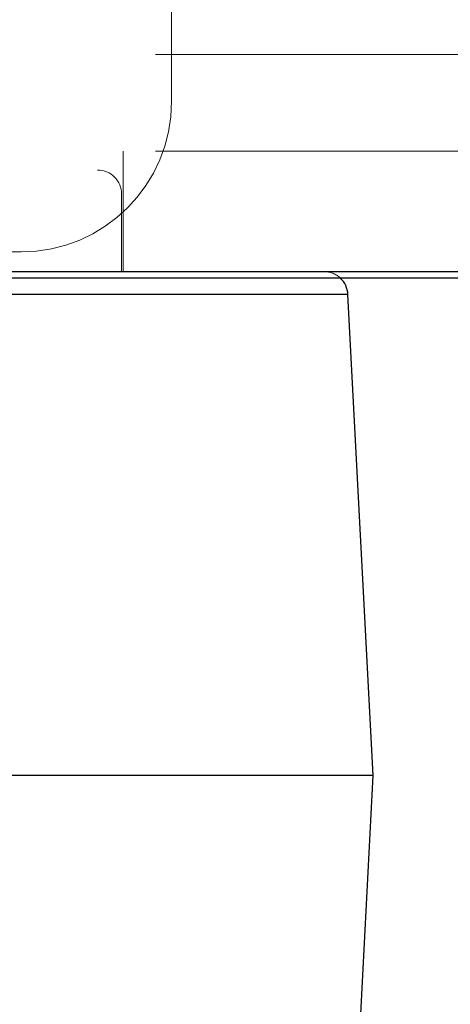
# Model space of a CAD drawing. Units: inches. Extents: x 0.4 to 16.6, y 0.2 to 10.8.
# Drawn here: x 2.6 to 2.6, y 7.2 to 7.3 of the extents above; entities that cross this region are included whole.
import ezdxf

# ---------------------------------------------------------------- set-up
doc = ezdxf.new("R2010")
doc.units = ezdxf.units.IN
doc.header["$MEASUREMENT"] = 0
doc.linetypes.add('HIDDEN', pattern=[0.07500000000000001, 0.05, -0.025])
doc.layers.add('99-LASER', color=7, linetype='Continuous')

msp = doc.modelspace()

# ---------------------------------------------------------------- linework, layer by layer
at = {"color": 7, "linetype": 'HIDDEN', "lineweight": 0}
for p, q in [((2.5856406894, 7.3112020147), (2.5856406894, 7.4979970169)), ((6.883140711, 7.318477624), (1.9131405782, 7.318477624)), ((2.2110777097, 7.3112020147), (2.5852034811, 7.3112020147)), ((6.883140711, 7.3034776106), (1.9131405782, 7.3034776106)), ((2.5781406827, 7.284802613), (2.5781406827, 7.3034776106)), ((2.2221406486, 7.3005526711), (2.5741406889, 7.3005526711)), ((2.2183905719, 7.2968025944), (2.577452824, 7.2968025944)), ((2.577890619, 7.284802613), (2.577890619, 7.2968025944)), ((2.5622913325, 7.2878526578), (2.3981406688, 7.2878526578))]:
    msp.add_line(p, q, dxfattribs=at)
for centre, radius, start, end in [((2.5622912696, 7.3112020066), 0.0233493750000004, 270, 0), ((2.5741406446, 7.2968026316), 0.0037500000000001, 0, 90), ((2.6092376697, 7.2810526316), 0.0037499999999993, 47.1665719337, 90)]:
    msp.add_arc(centre, radius, start, end, dxfattribs=at)
at = {"layer": '99-LASER'}
for p, q in [((1.9306406427, 7.284802613), (6.8656406465, 7.284802613)), ((3.0693906078, 7.2838026513), (2.2568907138, 7.2838026513)), ((2.6129825602, 7.2812489208), (2.1832987773, 7.2812489208)), ((2.6168905951, 7.2066777022), (2.6129825602, 7.2812489208)), ((2.6168905951, 7.2066777022), (2.1793905958, 7.2066777022)), ((2.6129825602, 7.132106337), (2.6168905951, 7.2066777022))]:
    msp.add_line(p, q, dxfattribs=at)
msp.add_arc((2.6092376697, 7.2810526316), 0.0037500000000002, 3, 47.1665719337, dxfattribs=at)

doc.saveas('drawing.dxf')
